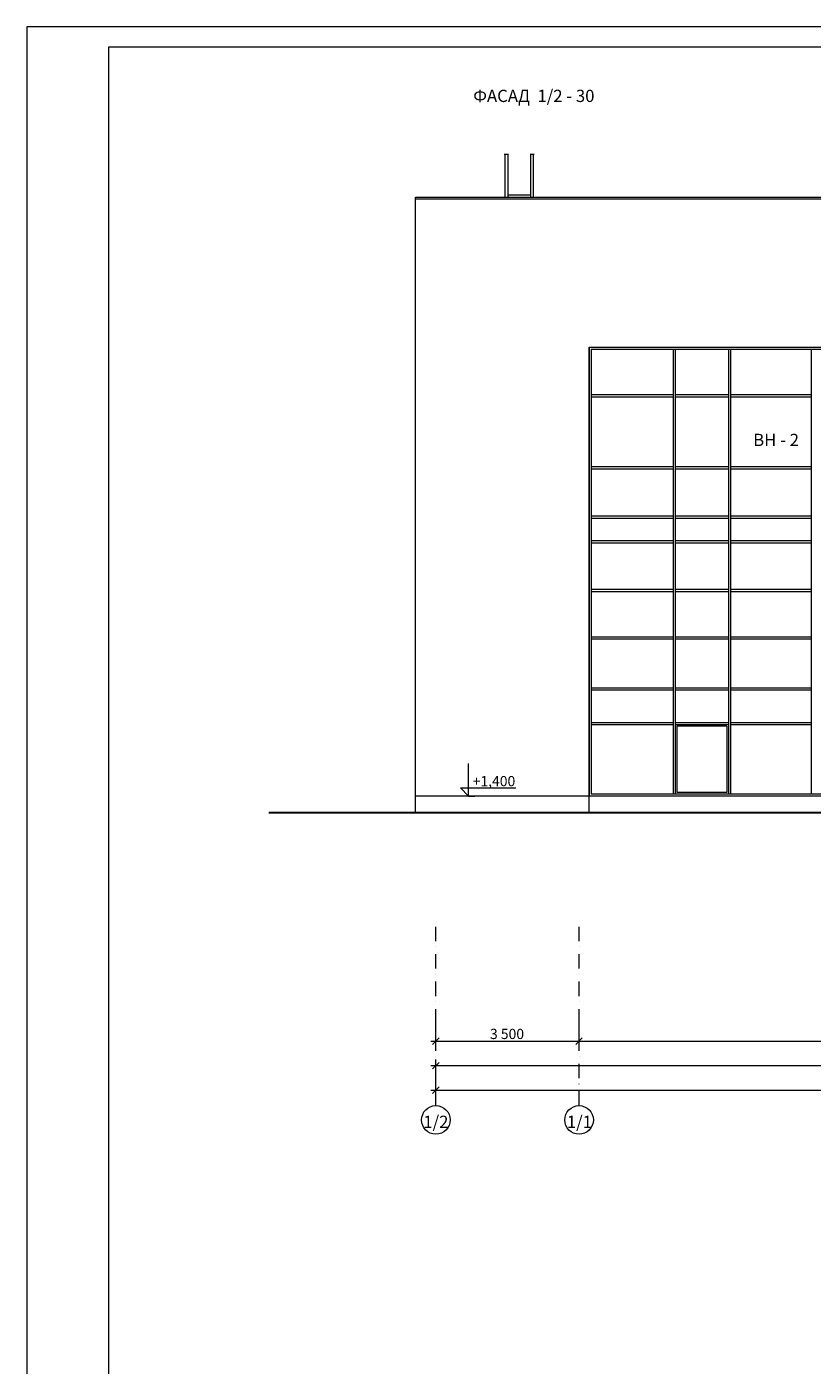
# Model space of a CAD drawing. Extents: x 815996 to 1023996, y -2334581 to -2250581.
# Drawn here: x 815996 to 835196, y -2283326 to -2250581 of the extents above; entities that cross this region are included whole.
import ezdxf

# ---------------------------------------------------------------- set-up
doc = ezdxf.new("R2010")
doc.units = 0
doc.linetypes.add('Штрихпунктирная', pattern=[670.277762, 352.777767, -176.388884, 0, -141.111112])
for name, color, linetype, lineweight in [('0_Ном_пера__31', 7, 'Continuous', 18), ('0_Ном_пера__7', 7, 'Continuous', 18), ('Окна ArchiCAD_Ном_пера__1_Ном_пера__7', 7, 'Continuous', 18), ('оси_Ном_пера__1', 7, 'Continuous', 13), ('спортплощ_Ном_пера__239', 239, 'Continuous', 30), ('спортплощ_Ном_пера__7', 7, 'Continuous', 18), ('стены_Ном_пера__7', 7, 'Continuous', 18), ('Текст_Ном_пера__1', 7, 'Continuous', 13), ('холодильник_Ном_пера__1', 7, 'Continuous', 13)]:
    doc.layers.add(name, color=color, linetype=linetype, lineweight=lineweight)
doc.layers.add('оси', color=7, linetype='Continuous')
doc.layers.add('холодильник', color=7, linetype='Continuous')
doc.layers.add('оси_Ном_пера__21', color=7, linetype='Continuous', lineweight=18, true_color=0x040200)
doc.layers.add('толстые линии_Ном_пера__253', color=7, linetype='Continuous', lineweight=13, true_color=0x9a9a9a)
doc.styles.add('СГЕНЕРИР_СТИЛЬ_1', font='arial.ttf', dxfattribs={"width": 0.8})
doc.styles.add('СГЕНЕРИР_СТИЛЬ_2', font='arial.ttf', dxfattribs={"width": 0.8})
doc.dimstyles.new('СГЕНЕРИР_СТИЛЬ__1', dxfattribs={"dimtxt": 250, "dimasz": 152, "dimexe": 0.18, "dimexo": 500, "dimgap": 0.09, "dimtad": 1, "dimtih": 1, "dimtoh": 1, "dimdec": 0, "dimzin": 0, "dimdsep": 46, "dimtxsty": 'СГЕНЕРИР_СТИЛЬ_2', "dimblk": 'ARROWHEAD_6', "dimblk1": 'ARROWHEAD_6', "dimblk2": 'ARROWHEAD_6', "dimcen": 0.09, "dimclrd": 256, "dimclre": 256, "dimclrt": 256, "dimadec": 0, "dimazin": 0, "dimtfac": 1, "dimtdec": 4, "dimtmove": 0, "dimatfit": 3, "dimfxl": 1, "dimtolj": 1, "dimtzin": 0, "dimarcsym": 0})

# ---------------------------------------------------------------- blocks, each defined once
blk = doc.blocks.new('LINE_39966', base_point=(829496, -2277325))
at = {"layer": 'оси_Ном_пера__1', "linetype": 'Штрихпунктирная'}
blk.add_line((829496, -2276975), (829496, -2272512), dxfattribs=at)
at = {"layer": 'оси_Ном_пера__21', "linetype": 'Continuous'}
blk.add_circle((829496, -2277325), 350, dxfattribs=at)
blk = doc.blocks.new('LINE_39968', base_point=(825996, -2277325))
at = {"layer": 'оси_Ном_пера__1', "linetype": 'Штрихпунктирная'}
blk.add_line((825996, -2276975), (825996, -2272512), dxfattribs=at)
at = {"layer": 'оси_Ном_пера__21', "linetype": 'Continuous'}
blk.add_circle((825996, -2277325), 350, dxfattribs=at)
blk = doc.blocks.new('DIM_924', base_point=(826796, -2269402))
at = {"layer": 'холодильник_Ном_пера__1', "linetype": 'Continuous'}
for p, q in [((826796, -2269402), (826796, -2268602)), ((826796, -2269402), (826596, -2269202)), ((826596, -2269202), (826796, -2269202)), ((826796, -2269402), (826646, -2269402)), ((826796, -2269202), (827952, -2269202)), ((826796, -2269402), (826946, -2269402))]:
    blk.add_line(p, q, dxfattribs=at)
at = {"layer": 'холодильник_Ном_пера__1', "insert": (826896, -2268912), "char_height": 250, "attachment_point": 1, "style": 'СГЕНЕРИР_СТИЛЬ_1'}
blk.add_mtext('{+1,400}', dxfattribs=at)
blk = doc.blocks.new('*D704', base_point=(334953, -1600004))
at = {"layer": 'холодильник_Ном_пера__1', "linetype": 'Continuous', "transparency": 16777216}
for p, q in [((880496, -2276146), (880496, -2275496)), ((825876, -2275996), (825996, -2275996)), ((826076, -2275916), (825916, -2276076)), ((825996, -2276496), (825996, -2275846)), ((825996, -2275996), (880496, -2275996)), ((880576, -2275916), (880416, -2276076))]:
    blk.add_line(p, q, dxfattribs=at)
at = {"layer": 'холодильник_Ном_пера__1', "transparency": 16777216, "insert": (852724, -2275696), "char_height": 250, "attachment_point": 1, "style": 'СГЕНЕРИР_СТИЛЬ_1'}
blk.add_mtext('{54\xa0500}', dxfattribs=at)
blk = doc.blocks.new('ARROWHEAD_6')
at = {"linetype": 'Continuous'}
for p, q in [((0, 0), (-1, 0)), ((-0.5, -0.5), (0.5, 0.5))]:
    blk.add_line(p, q, dxfattribs=at)
blk = doc.blocks.new('*D707', base_point=(334953, -1600004))
at = {"layer": 'холодильник_Ном_пера__1', "linetype": 'Continuous', "transparency": 16777216}
for p, q in [((825996, -2275546), (825996, -2274896)), ((829496, -2275546), (829496, -2274896)), ((825876, -2275396), (825996, -2275396)), ((826076, -2275316), (825916, -2275476)), ((825996, -2275396), (829496, -2275396)), ((829576, -2275316), (829416, -2275476))]:
    blk.add_line(p, q, dxfattribs=at)
at = {"layer": 'холодильник_Ном_пера__1', "transparency": 16777216, "insert": (827319, -2275096), "char_height": 250, "attachment_point": 1, "style": 'СГЕНЕРИР_СТИЛЬ_1'}
blk.add_mtext('{3\xa0500}', dxfattribs=at)
blk = doc.blocks.new('*D708', base_point=(334953, -1600004))
at = {"layer": 'холодильник_Ном_пера__1', "linetype": 'Continuous', "transparency": 16777216}
for p, q in [((829496, -2275546), (829496, -2274896)), ((880496, -2275546), (880496, -2274896)), ((829576, -2275316), (829416, -2275476)), ((829496, -2275396), (880496, -2275396)), ((880576, -2275316), (880416, -2275476))]:
    blk.add_line(p, q, dxfattribs=at)
at = {"layer": 'холодильник_Ном_пера__1', "transparency": 16777216, "insert": (854474, -2275096), "char_height": 250, "attachment_point": 1, "style": 'СГЕНЕРИР_СТИЛЬ_1'}
blk.add_mtext('{51\xa0000}', dxfattribs=at)
blk = doc.blocks.new('*D709', base_point=(334953, -1600004))
at = {"layer": 'холодильник_Ном_пера__1', "linetype": 'Continuous', "transparency": 16777216}
for p, q in [((880496, -2275546), (880496, -2274896)), ((905446, -2275546), (905446, -2274896)), ((880576, -2275316), (880416, -2275476)), ((880496, -2275396), (905446, -2275396)), ((905526, -2275316), (905366, -2275476))]:
    blk.add_line(p, q, dxfattribs=at)
at = {"layer": 'холодильник_Ном_пера__1', "transparency": 16777216, "insert": (892449, -2275096), "char_height": 250, "attachment_point": 1, "style": 'СГЕНЕРИР_СТИЛЬ_1'}
blk.add_mtext('{24\xa0950}', dxfattribs=at)
blk = doc.blocks.new('*D710', base_point=(334953, -1600004))
at = {"layer": 'холодильник_Ном_пера__1', "linetype": 'Continuous', "transparency": 16777216}
for p, q in [((905446, -2275546), (905446, -2274896)), ((914446, -2275546), (914446, -2274896)), ((905526, -2275316), (905366, -2275476)), ((905446, -2275396), (914446, -2275396)), ((914526, -2275316), (914366, -2275476))]:
    blk.add_line(p, q, dxfattribs=at)
at = {"layer": 'холодильник_Ном_пера__1', "transparency": 16777216, "insert": (909519, -2275096), "char_height": 250, "attachment_point": 1, "style": 'СГЕНЕРИР_СТИЛЬ_1'}
blk.add_mtext('{9\xa0000}', dxfattribs=at)
blk = doc.blocks.new('*D711', base_point=(334953, -1600004))
at = {"layer": 'холодильник_Ном_пера__1', "linetype": 'Continuous', "transparency": 16777216}
for p, q in [((914446, -2275546), (914446, -2274896)), ((935446, -2275546), (935446, -2274896)), ((914526, -2275316), (914366, -2275476)), ((914446, -2275396), (935446, -2275396)), ((935526, -2275316), (935366, -2275476))]:
    blk.add_line(p, q, dxfattribs=at)
at = {"layer": 'холодильник_Ном_пера__1', "transparency": 16777216, "insert": (924424, -2275096), "char_height": 250, "attachment_point": 1, "style": 'СГЕНЕРИР_СТИЛЬ_1'}
blk.add_mtext('{21\xa0000}', dxfattribs=at)
blk = doc.blocks.new('*D712', base_point=(334953, -1600004))
at = {"layer": 'холодильник_Ном_пера__1', "linetype": 'Continuous', "transparency": 16777216}
for p, q in [((935446, -2275546), (935446, -2274896)), ((1002596, -2275546), (1002596, -2274896)), ((935526, -2275316), (935366, -2275476)), ((935446, -2275396), (1002596, -2275396)), ((1002676, -2275316), (1002516, -2275476))]:
    blk.add_line(p, q, dxfattribs=at)
at = {"layer": 'холодильник_Ном_пера__1', "transparency": 16777216, "insert": (968499, -2275096), "char_height": 250, "attachment_point": 1, "style": 'СГЕНЕРИР_СТИЛЬ_1'}
blk.add_mtext('{67\xa0150}', dxfattribs=at)
blk = doc.blocks.new('*D713', base_point=(334953, -1600004))
at = {"layer": 'холодильник_Ном_пера__1', "linetype": 'Continuous', "transparency": 16777216}
for p, q in [((1002596, -2275546), (1002596, -2274896)), ((1009496, -2275546), (1009496, -2274896)), ((1002676, -2275316), (1002516, -2275476)), ((1002596, -2275396), (1009496, -2275396)), ((1009416, -2275476), (1009576, -2275316)), ((1009496, -2275396), (1009616, -2275396))]:
    blk.add_line(p, q, dxfattribs=at)
at = {"layer": 'холодильник_Ном_пера__1', "transparency": 16777216, "insert": (1005619, -2275096), "char_height": 250, "attachment_point": 1, "style": 'СГЕНЕРИР_СТИЛЬ_1'}
blk.add_mtext('{6\xa0900}', dxfattribs=at)
blk = doc.blocks.new('*D714', base_point=(334953, -1600004))
at = {"layer": 'холодильник_Ном_пера__1', "linetype": 'Continuous', "transparency": 16777216}
for p, q in [((825996, -2276746), (825996, -2276096)), ((1009496, -2276746), (1009496, -2276096)), ((825876, -2276596), (825996, -2276596)), ((826076, -2276516), (825916, -2276676)), ((825996, -2276596), (1009496, -2276596)), ((1009416, -2276676), (1009576, -2276516)), ((1009496, -2276596), (1009616, -2276596))]:
    blk.add_line(p, q, dxfattribs=at)
at = {"layer": 'холодильник_Ном_пера__1', "transparency": 16777216, "insert": (917129, -2276296), "char_height": 250, "attachment_point": 1, "style": 'СГЕНЕРИР_СТИЛЬ_1'}
blk.add_mtext('{183\xa0500}', dxfattribs=at)

msp = doc.modelspace()

# ---------------------------------------------------------------- linework, layer by layer
at = {"layer": '0_Ном_пера__31', "linetype": 'Continuous'}
for p, q in [((815996.3, -2250581.5), (815996.3, -2334581.5)), ((1023996.3, -2250581.5), (815996.3, -2250581.5)), ((817996.3, -2251081.5), (817996.3, -2334081.5)), ((1023496.3, -2251081.5), (817996.3, -2251081.5))]:
    msp.add_line(p, q, dxfattribs=at)
at = {"layer": '0_Ном_пера__7', "linetype": 'Continuous'}
for p, q in [((825496.2, -2254751.7), (847841.2, -2254751.7)), ((825496.2, -2254791.7), (847841.2, -2254791.7)), ((829746.2, -2258421.7), (865306.2, -2258421.7)), ((829796.2, -2258471.7), (841171.2, -2258471.7)), ((829821.2, -2258471.7), (841171.2, -2258471.7)), ((829796.2, -2266751.7), (831796.2, -2266751.7)), ((829796.2, -2266801.7), (831796.2, -2266801.7)), ((831846.2, -2266751.7), (833146.2, -2266751.7)), ((831846.2, -2266801.7), (833146.2, -2266801.7)), ((833196.2, -2266751.7), (835171.2, -2266751.7)), ((833196.2, -2266801.7), (835171.2, -2266801.7)), ((829796.2, -2267601.7), (831796.2, -2267601.7)), ((829796.2, -2267651.7), (831796.2, -2267651.7)), ((831846.2, -2267601.7), (833146.2, -2267601.7)), ((831846.2, -2267651.7), (833146.2, -2267651.7)), ((831888.5, -2267691.7), (831888.5, -2269311.7)), ((833110.9, -2267691.7), (833110.9, -2269311.7)), ((833196.2, -2267601.7), (835171.2, -2267601.7)), ((833196.2, -2267651.7), (835171.2, -2267651.7))]:
    msp.add_line(p, q, dxfattribs=at)
at = {"layer": 'спортплощ_Ном_пера__239', "linetype": 'Continuous'}
msp.add_line((821912.8, -2269801.7), (855409.7, -2269801.7), dxfattribs=at)
at = {"layer": 'спортплощ_Ном_пера__7', "linetype": 'Continuous'}
for p, q in [((825496.2, -2269801.7), (825496.2, -2254751.7)), ((829746.2, -2258421.7), (829746.2, -2269401.7)), ((829746.2, -2269801.7), (829746.2, -2258421.7)), ((829796.2, -2258471.7), (829796.2, -2269351.7)), ((831796.2, -2258471.7), (831796.2, -2269351.7)), ((831846.2, -2258471.7), (831846.2, -2269351.7)), ((833146.2, -2258471.7), (833146.2, -2269351.7)), ((833196.2, -2258471.7), (833196.2, -2269351.7)), ((835171.2, -2258471.7), (835171.2, -2269351.7)), ((831796.2, -2259586.7), (829796.2, -2259586.7)), ((833146.2, -2259586.7), (831846.2, -2259586.7)), ((835171.2, -2259586.7), (833196.2, -2259586.7)), ((831796.2, -2261346.7), (829796.2, -2261346.7)), ((833146.2, -2261346.7), (831846.2, -2261346.7)), ((835171.2, -2261346.7), (833196.2, -2261346.7)), ((831796.2, -2262551.7), (829796.2, -2262551.7)), ((833146.2, -2262551.7), (831846.2, -2262551.7)), ((835171.2, -2262551.7), (833196.2, -2262551.7)), ((831796.2, -2263156.7), (829796.2, -2263156.7)), ((833146.2, -2263156.7), (831846.2, -2263156.7)), ((835171.2, -2263156.7), (833196.2, -2263156.7)), ((831796.2, -2264346.7), (829796.2, -2264346.7)), ((833146.2, -2264346.7), (831846.2, -2264346.7)), ((835171.2, -2264346.7), (833196.2, -2264346.7)), ((833110.9, -2267691.7), (831888.5, -2267691.7)), ((833110.9, -2269311.7), (831888.5, -2269311.7))]:
    msp.add_line(p, q, dxfattribs=at)
at = {"layer": 'стены_Ном_пера__7', "linetype": 'Continuous'}
for p, q in [((829796.2, -2259636.7), (831796.2, -2259636.7)), ((831846.2, -2259636.7), (833146.2, -2259636.7)), ((833196.2, -2259636.7), (835171.2, -2259636.7)), ((829796.2, -2261396.7), (831796.2, -2261396.7)), ((831846.2, -2261396.7), (833146.2, -2261396.7)), ((833196.2, -2261396.7), (835171.2, -2261396.7)), ((829796.2, -2262601.7), (831796.2, -2262601.7)), ((831846.2, -2262601.7), (833146.2, -2262601.7)), ((833196.2, -2262601.7), (835171.2, -2262601.7)), ((829796.2, -2263206.7), (831796.2, -2263206.7)), ((831846.2, -2263206.7), (833146.2, -2263206.7)), ((833196.2, -2263206.7), (835171.2, -2263206.7)), ((829796.2, -2264396.7), (831796.2, -2264396.7)), ((831846.2, -2264396.7), (833146.2, -2264396.7)), ((833196.2, -2264396.7), (835171.2, -2264396.7)), ((831796.2, -2265511.7), (829796.2, -2265511.7)), ((831796.2, -2265561.7), (829796.2, -2265561.7)), ((833146.2, -2265511.7), (831846.2, -2265511.7)), ((833146.2, -2265561.7), (831846.2, -2265561.7)), ((835171.2, -2265511.7), (833196.2, -2265511.7)), ((835171.2, -2265561.7), (833196.2, -2265561.7)), ((835771.2, -2269401.7), (825496.2, -2269401.7)), ((835771.2, -2269351.7), (829796.2, -2269351.7))]:
    msp.add_line(p, q, dxfattribs=at)
at = {"layer": 'толстые линии_Ном_пера__253', "linetype": 'Continuous'}
for p, q in [((827669.4, -2253701.7), (827775.3, -2253701.7)), ((827686.2, -2253701.7), (827686.2, -2254751.7)), ((827761.2, -2254751.7), (827761.2, -2253701.7)), ((828300, -2253701.7), (828395.3, -2253701.7)), ((828311.2, -2253701.7), (828311.2, -2254751.7)), ((828386.2, -2254751.7), (828386.2, -2253701.7)), ((828311.2, -2254701.7), (827761.2, -2254701.7))]:
    msp.add_line(p, q, dxfattribs=at)

# ---------------------------------------------------------------- block references
at = {"layer": 'оси', "linetype": 'Штрихпунктирная'}
for name, p in [('LINE_39968', (825996.3, -2277325.1)), ('LINE_39966', (829496.2, -2277325.1))]:
    msp.add_blockref(name, p, dxfattribs=at)
at = {"layer": 'холодильник', "linetype": 'Continuous'}
msp.add_blockref('DIM_924', (826795.9, -2269401.7), dxfattribs=at)

# ---------------------------------------------------------------- texts
at = {"layer": 'Окна ArchiCAD_Ном_пера__1_Ном_пера__7', "linetype": 'Continuous', "insert": (826911, -2252516), "char_height": 300, "attachment_point": 7, "style": 'СГЕНЕРИР_СТИЛЬ_1'}
msp.add_mtext('{ФАСАД  1/2 - 30}', dxfattribs=at)
at = {"layer": 'Текст_Ном_пера__1', "linetype": 'Continuous', "char_height": 300, "attachment_point": 8, "style": 'СГЕНЕРИР_СТИЛЬ_1'}
for s, insert in [('{ВН - 2}', (834313.4, -2260932.4)), ('{1/2}', (825996.3, -2277615.1)), ('{1/1}', (829505.9, -2277615.1))]:
    msp.add_mtext(s, dxfattribs=dict(at, insert=insert))

# ---------------------------------------------------------------- dimensions: what is measured, and where the dimension line sits
at = {"layer": 'холодильник', "linetype": 'Continuous'}
for base, p1, p2, picture, middle in [((829496.2, -2275396.5), (829496.2, -2275157.4), (880496.2, -2274449.4), '*D708', (854996.2, -2275221.5)), ((829496.2, -2275396.5), (880496.2, -2274449.4), (905446.2, -2274702), '*D709', (892971.2, -2275221.5)), ((829496.2, -2275396.5), (905446.2, -2274702), (914446.2, -2274665.5), '*D710', (909947.3, -2275221.5)), ((829496.2, -2275396.5), (914446.2, -2274665.5), (935446.2, -2274794.4), '*D711', (924946.2, -2275221.5)), ((829496.2, -2275396.5), (1002596.2, -2274759.7), (1009496.2, -2274730.8), '*D713', (1006047.3, -2275221.5)), ((829496.2, -2275396.5), (935446.2, -2274794.4), (1002596.2, -2274759.7), '*D712', (969021.2, -2275221.5)), ((829496.2, -2275396.5), (825996.3, -2275229.8), (829496.2, -2275157.4), '*D707', (827747.4, -2275221.5)), ((880496.2, -2275996.5), (825996.3, -2276005.3), (880496.2, -2275761), '*D704', (853246.3, -2275821.5)), ((1009496.2, -2276596.5), (825996.3, -2276196.3), (1009496.2, -2275980.5), '*D714', (917745.1, -2276421.5))]:
    dim = msp.add_linear_dim(base=base, p1=p1, p2=p2, dimstyle='СГЕНЕРИР_СТИЛЬ__1', dxfattribs=at)
    dim.commit()
    dim.dimension.update_dxf_attribs({"geometry": picture, "text_midpoint": middle})

doc.saveas('drawing.dxf')
